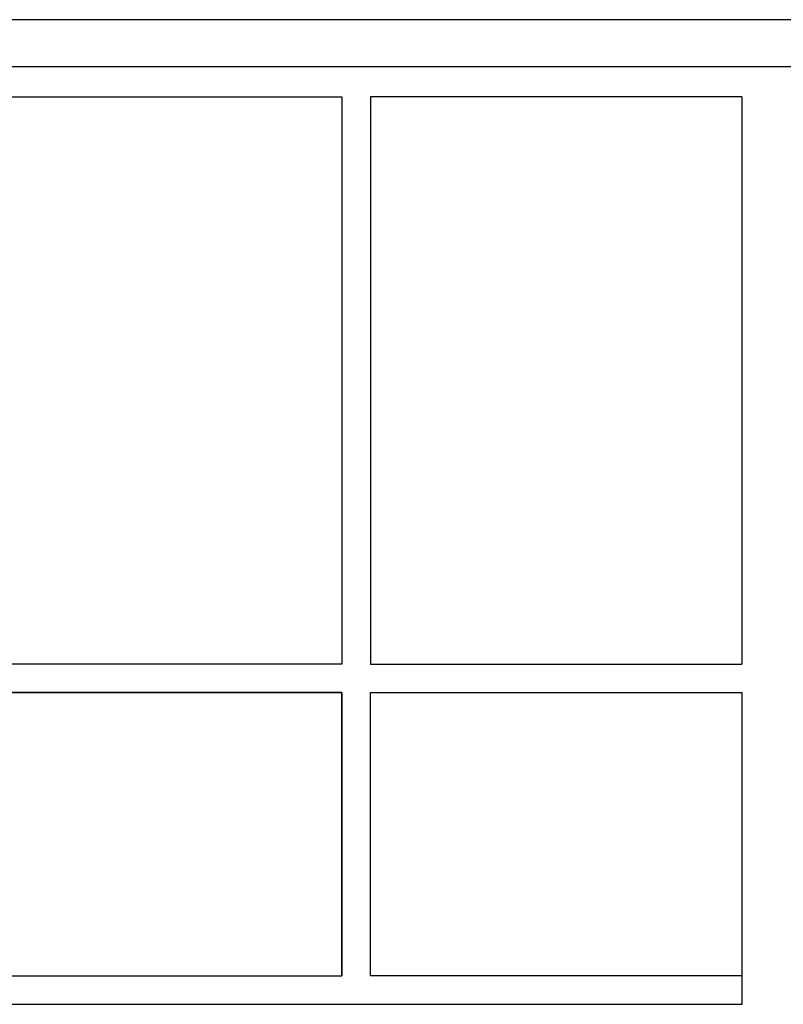
# Model space of a CAD drawing. Units: millimetres. Extents: x -471 to 6182, y 42 to 4491.
# Drawn here: x 3440 to 3441, y 1182 to 1183 of the extents above; entities that cross this region are included whole.
import ezdxf

# ---------------------------------------------------------------- set-up
doc = ezdxf.new("R2010")
doc.units = ezdxf.units.MM
doc.linetypes.add('CONTINUO', pattern=[0])
doc.layers.add('ELEVAÇÃO', color=182, linetype='CONTINUO')
doc.layers.add('V01', color=1, linetype='Continuous')

msp = doc.modelspace()

# ---------------------------------------------------------------- linework, layer by layer
at = {"layer": 'ELEVAÇÃO', "color": 253, "linetype": 'Continuous'}
for p, q in [((3439.4205, 1183.2603), (3440.3109, 1183.2603)), ((3440.3109, 1183.2603), (3440.3109, 1182.6599)), ((3440.341, 1183.2603), (3440.341, 1182.6599)), ((3440.7339, 1183.2603), (3440.341, 1183.2603)), ((3440.7339, 1183.2603), (3440.7339, 1182.6599)), ((3440.7339, 1183.2603), (3440.7339, 1182.6599)), ((3440.3109, 1182.6599), (3439.4205, 1182.6599)), ((3440.341, 1182.6599), (3440.7339, 1182.6599)), ((3440.3109, 1182.6299), (3439.4205, 1182.6299)), ((3439.4205, 1182.6299), (3440.3109, 1182.6299)), ((3440.3109, 1182.6299), (3440.3109, 1182.3298)), ((3440.3109, 1182.3298), (3440.3109, 1182.6299)), ((3440.341, 1182.6299), (3440.7339, 1182.6299)), ((3440.341, 1182.3298), (3440.341, 1182.6299)), ((3440.7339, 1182.6299), (3440.7339, 1182.2997)), ((3439.4205, 1182.3298), (3440.3109, 1182.3298)), ((3440.7339, 1182.3298), (3440.341, 1182.3298)), ((3440.7339, 1182.2997), (3437.5795, 1182.2997))]:
    msp.add_line(p, q, dxfattribs=at)
at = {"layer": 'V01'}
for p, q in [((3446.0991, 1183.3419), (3432.2414, 1183.3419)), ((3446.0991, 1183.2919), (3432.2414, 1183.2919))]:
    msp.add_line(p, q, dxfattribs=at)

doc.saveas('drawing.dxf')
